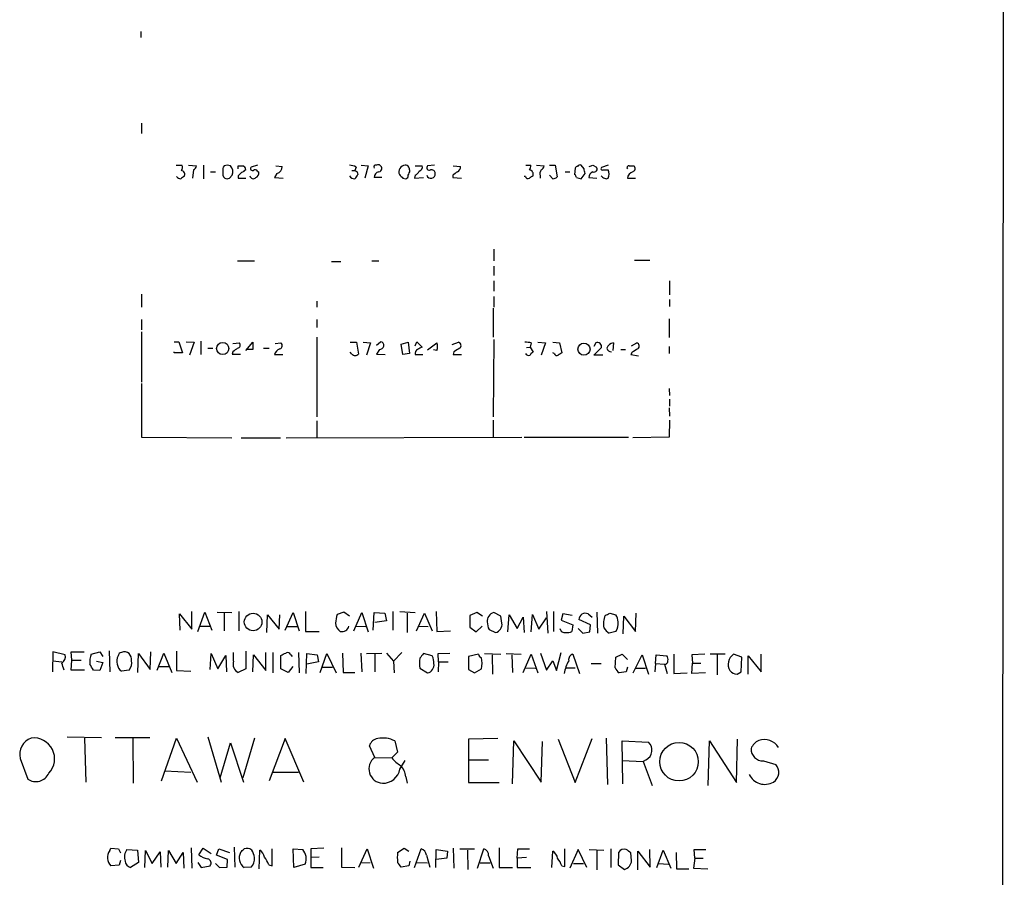
# Model space of a CAD drawing. Extents: x 14 to 1063, y 34291 to 35171.
# Drawn here: x 921 to 1063, y 34587 to 34711 of the extents above; entities that cross this region are included whole.
import ezdxf

# ---------------------------------------------------------------- set-up
doc = ezdxf.new("R2010")
doc.units = 0
doc.header["$MEASUREMENT"] = 0
doc.layers.add('MAIN', color=5, linetype='CONTINUOUS')

msp = doc.modelspace()

# ---------------------------------------------------------------- linework, layer by layer
at = {"layer": 'MAIN'}
for p, q in [((1062.99, 34872.623), (1062.482, 34348.5363)), ((938.276, 34709.047), (938.276, 34708.2003)), ((938.3607, 34695.839), (938.3607, 34694.315)), ((943.356, 34689.743), (944.2027, 34689.743)), ((945.134, 34689.743), (946.3193, 34689.6583)), ((945.896, 34689.0657), (945.7267, 34687.8803)), ((947.3353, 34689.743), (947.3353, 34687.7957)), ((952.3307, 34689.235), (952.3307, 34689.6583)), ((955.1247, 34689.743), (954.1933, 34689.489)), ((957.7493, 34689.6583), (958.6807, 34689.5737)), ((968.756, 34688.981), (969.1793, 34688.981)), ((969.3487, 34689.489), (969.1793, 34688.981)), ((970.1107, 34689.743), (971.1267, 34689.6583)), ((971.1267, 34689.6583), (970.6187, 34687.8803)), ((977.9, 34689.6583), (978.916, 34689.6583)), ((980.694, 34689.743), (979.678, 34689.6583)), ((983.4033, 34689.6583), (984.4193, 34689.5737)), ((993.902, 34689.743), (994.5793, 34689.743)), ((995.426, 34689.743), (996.5267, 34689.6583)), ((997.2887, 34689.743), (998.1353, 34689.743)), ((998.1353, 34689.743), (998.3893, 34688.0497)), ((1001.014, 34689.3197), (1000.9293, 34688.3883)), ((1002.284, 34689.235), (1001.8607, 34689.743)), ((1003.554, 34689.743), (1004.062, 34689.489)), ((1005.7553, 34689.743), (1004.824, 34689.4043)), ((1004.9933, 34689.0657), (1005.7553, 34689.0657)), ((1008.8033, 34689.6583), (1009.4807, 34689.6583)), ((948.3513, 34688.8117), (949.0287, 34688.8117)), ((951.0607, 34687.8803), (951.484, 34688.3037)), ((952.3307, 34688.219), (952.3307, 34687.8803)), ((952.3307, 34687.8803), (953.4313, 34687.8803)), ((955.1247, 34688.8963), (955.294, 34688.727)), ((957.9187, 34688.5577), (957.58, 34687.965)), ((957.58, 34687.965), (958.85, 34687.8803)), ((969.518, 34688.8117), (969.6027, 34688.3883)), ((973.074, 34687.965), (971.9733, 34687.965)), ((976.122, 34687.8803), (976.5453, 34687.7957)), ((977.9, 34688.3037), (977.8153, 34687.8803)), ((977.8153, 34687.8803), (979.0853, 34687.965)), ((983.3187, 34688.3037), (983.3187, 34687.965)), ((983.3187, 34687.965), (984.5887, 34687.8803)), ((993.8173, 34688.1343), (993.648, 34688.1343)), ((995.934, 34688.219), (995.934, 34687.8803)), ((997.7967, 34687.7957), (997.2887, 34688.3037)), ((999.5747, 34688.8117), (1000.252, 34688.8117)), ((1001.1833, 34687.965), (1001.8607, 34687.7957)), ((1001.8607, 34687.7957), (1002.4533, 34688.5577)), ((1002.9613, 34687.965), (1004.1467, 34687.8803)), ((1008.5493, 34687.8803), (1009.7347, 34687.8803)), ((989.2453, 34677.6357), (989.2453, 34675.9423)), ((952.246, 34675.9423), (954.7013, 34675.9423)), ((965.7927, 34675.8577), (967.1473, 34675.8577)), ((971.6347, 34675.9423), (972.6507, 34675.9423)), ((989.2453, 34675.1803), (989.2453, 34673.8257)), ((1009.5653, 34676.027), (1011.7667, 34676.027)), ((989.2453, 34673.0637), (989.2453, 34671.5397)), ((1014.6453, 34673.0637), (1014.6453, 34671.0317)), ((938.3607, 34671.1163), (938.3607, 34669.2537)), ((989.2453, 34670.7777), (989.2453, 34669.2537)), ((963.676, 34670.1003), (963.676, 34669.2537)), ((989.1607, 34669.0843), (989.1607, 34664.9357)), ((1014.6453, 34670.3543), (1014.6453, 34669.3383)), ((938.3607, 34667.4757), (938.3607, 34665.9517)), ((963.676, 34667.4757), (963.676, 34666.2903)), ((1014.5607, 34667.5603), (1014.5607, 34664.851)), ((938.3607, 34665.6977), (938.3607, 34658.4163)), ((963.676, 34664.9357), (963.676, 34653.421)), ((943.102, 34664.2583), (943.7793, 34664.2583)), ((943.7793, 34664.2583), (944.2873, 34662.6497)), ((944.7953, 34664.2583), (945.9807, 34664.1737)), ((945.9807, 34664.1737), (945.3033, 34662.311)), ((946.912, 34664.343), (946.912, 34662.3957)), ((951.5687, 34664.0043), (952.5, 34664.089)), ((953.4313, 34662.9883), (954.4473, 34664.1737)), ((954.4473, 34664.1737), (954.4473, 34663.1577)), ((957.6647, 34664.0043), (958.5113, 34664.089)), ((968.502, 34664.1737), (969.4333, 34664.1737)), ((969.4333, 34664.1737), (969.6873, 34662.4803)), ((970.3647, 34664.1737), (971.4653, 34664.089)), ((971.4653, 34664.089), (970.8727, 34662.311)), ((972.312, 34663.7503), (972.9047, 34664.2583)), ((975.868, 34663.9197), (976.884, 34664.1737)), ((976.122, 34662.3957), (975.868, 34663.9197)), ((976.884, 34664.1737), (977.0533, 34662.565)), ((977.9, 34663.6657), (978.154, 34664.2583)), ((978.154, 34664.2583), (978.916, 34663.4963)), ((979.678, 34663.073), (981.0327, 34664.089)), ((983.234, 34663.835), (984.1653, 34664.1737)), ((989.2453, 34664.597), (989.1607, 34653.421)), ((993.9867, 34663.4117), (994.4947, 34663.4963)), ((994.664, 34664.089), (994.4947, 34663.4963)), ((994.4947, 34663.4963), (994.918, 34662.7343)), ((995.5953, 34664.1737), (996.696, 34664.089)), ((996.696, 34664.089), (996.1033, 34662.311)), ((997.7967, 34664.1737), (998.728, 34664.089)), ((998.728, 34664.089), (999.0667, 34662.6497)), ((1003.9773, 34664.089), (1003.7233, 34663.581)), ((1003.7233, 34662.311), (1004.824, 34663.4117)), ((1006.5173, 34664.089), (1006.4327, 34662.9883)), ((1009.142, 34663.6657), (1009.904, 34664.089)), ((1014.5607, 34663.581), (1014.5607, 34662.565)), ((943.102, 34662.6497), (943.102, 34662.819)), ((944.2873, 34662.6497), (943.102, 34662.6497)), ((947.928, 34663.327), (948.69, 34663.327)), ((951.5687, 34662.819), (951.484, 34662.4803)), ((951.484, 34662.4803), (952.6693, 34662.4803)), ((954.4473, 34663.1577), (953.6007, 34663.1577)), ((955.9713, 34663.327), (956.818, 34663.327)), ((957.58, 34662.3957), (958.7653, 34662.3957)), ((968.756, 34662.4803), (968.502, 34662.7343)), ((972.7353, 34663.1577), (972.312, 34662.4803)), ((972.312, 34662.4803), (973.582, 34662.3957)), ((977.0533, 34662.565), (976.122, 34662.3957)), ((977.9, 34662.3957), (979.0007, 34662.3957)), ((981.0327, 34662.9883), (980.5247, 34663.073)), ((983.488, 34662.819), (983.4033, 34662.3957)), ((983.4033, 34662.3957), (984.5887, 34662.3957)), ((997.966, 34662.565), (997.7967, 34662.6497)), ((1004.9933, 34662.311), (1003.7233, 34662.311)), ((1007.618, 34663.1577), (1008.2953, 34663.1577)), ((1009.2267, 34662.7343), (1009.0573, 34662.3957)), ((1009.0573, 34662.3957), (1010.158, 34662.2263)), ((938.3607, 34658.247), (938.3607, 34650.4577)), ((1014.5607, 34657.485), (1014.6453, 34656.469)), ((1014.6453, 34655.961), (1014.6453, 34654.945)), ((1014.5607, 34654.691), (1014.6453, 34653.5057)), ((963.676, 34652.8283), (963.676, 34650.4577)), ((989.1607, 34652.913), (989.1607, 34650.4577)), ((1014.6453, 34652.913), (1014.5607, 34650.4577)), ((938.3607, 34650.4577), (951.3993, 34650.373)), ((952.754, 34650.373), (958.4267, 34650.373)), ((959.2733, 34650.373), (993.3093, 34650.4577)), ((993.648, 34650.4577), (1008.7187, 34650.4577)), ((1014.5607, 34650.4577), (1009.3113, 34650.373)), ((943.9487, 34622.6023), (943.864, 34624.973)), ((943.864, 34624.973), (945.642, 34622.7717)), ((945.642, 34622.7717), (945.642, 34625.3117)), ((946.4887, 34622.433), (947.5047, 34625.227)), ((947.5047, 34625.227), (948.5207, 34622.6023)), ((949.2827, 34625.227), (951.3993, 34625.1423)), ((950.2987, 34625.0577), (950.2987, 34622.5177)), ((952.4153, 34625.3117), (952.4153, 34622.5177)), ((959.104, 34622.6023), (960.2893, 34625.1423)), ((960.2893, 34625.1423), (961.136, 34622.5177)), ((962.0673, 34625.3117), (962.0673, 34622.433)), ((967.5707, 34625.227), (966.6393, 34624.8883)), ((968.4173, 34624.6343), (967.5707, 34625.227)), ((969.01, 34622.5177), (970.1953, 34625.1423)), ((970.1953, 34625.1423), (971.1267, 34622.3483)), ((971.804, 34622.6023), (971.9733, 34625.1423)), ((971.9733, 34625.1423), (973.4973, 34625.0577)), ((973.4973, 34625.0577), (973.7513, 34623.957)), ((974.6827, 34625.3117), (974.6827, 34622.6023)), ((975.6987, 34625.3117), (977.9, 34625.1423)), ((976.7147, 34625.0577), (976.7147, 34622.2637)), ((978.0693, 34622.5177), (979.2547, 34625.0577)), ((979.2547, 34625.0577), (980.3553, 34622.5177)), ((980.948, 34625.3117), (981.0327, 34622.433)), ((986.79, 34625.1423), (985.774, 34624.719)), ((987.6367, 34624.6343), (986.79, 34625.1423)), ((990.2613, 34624.6343), (989.2453, 34625.1423)), ((996.8653, 34625.3117), (997.0347, 34622.179)), ((997.8813, 34625.3117), (997.8813, 34622.433)), ((999.236, 34624.973), (998.982, 34624.0417)), ((1000.5907, 34624.719), (999.236, 34624.973)), ((1002.8767, 34624.973), (1003.4693, 34624.465)), ((1004.1467, 34625.227), (1004.2313, 34622.179)), ((1006.0093, 34625.0577), (1006.856, 34624.8037)), ((1009.7347, 34622.433), (1009.8193, 34625.0577)), ((956.4793, 34622.2637), (956.564, 34624.8037)), ((956.564, 34624.8037), (958.2573, 34622.7717)), ((958.2573, 34622.7717), (958.342, 34624.8037)), ((973.7513, 34623.957), (972.058, 34623.703)), ((985.774, 34624.719), (985.774, 34623.0257)), ((990.4307, 34623.6183), (990.2613, 34624.6343)), ((991.2773, 34622.3483), (991.4467, 34624.8037)), ((991.4467, 34624.8037), (992.632, 34622.8563)), ((992.632, 34622.8563), (993.4787, 34624.465)), ((993.4787, 34624.465), (993.648, 34622.2637)), ((994.664, 34622.3483), (994.8333, 34624.8883)), ((994.8333, 34624.8883), (995.7647, 34622.7717)), ((995.7647, 34622.7717), (996.8653, 34624.3803)), ((998.982, 34624.0417), (1000.6753, 34623.3643)), ((1003.2153, 34623.3643), (1001.522, 34624.1263)), ((1007.9567, 34622.0943), (1008.0413, 34624.6343)), ((1008.0413, 34624.6343), (1009.7347, 34622.433)), ((946.8273, 34623.195), (948.2667, 34623.195)), ((959.358, 34623.1103), (960.882, 34623.1103)), ((962.0673, 34622.433), (964.0147, 34622.433)), ((969.3487, 34623.195), (970.788, 34623.1103)), ((978.408, 34623.195), (979.7627, 34623.1103)), ((981.0327, 34622.433), (982.98, 34622.5177)), ((985.774, 34623.0257), (986.7053, 34622.3483)), ((986.7053, 34622.3483), (987.552, 34623.195)), ((988.568, 34622.687), (989.4993, 34622.2637)), ((1000.6753, 34623.3643), (1000.506, 34622.433)), ((1001.4373, 34622.8563), (1002.1147, 34622.179)), ((1002.1147, 34622.179), (1003.1307, 34622.3483)), ((1003.1307, 34622.3483), (1003.2153, 34623.3643)), ((1006.856, 34622.433), (1005.9247, 34622.179)), ((925.576, 34619.4697), (925.4913, 34616.591)), ((927.354, 34619.0463), (925.576, 34619.4697)), ((928.2853, 34618.2843), (928.2007, 34619.4697)), ((928.2007, 34619.4697), (930.0633, 34619.4697)), ((931.0793, 34619.131), (932.3493, 34619.4697)), ((932.3493, 34619.4697), (932.7727, 34618.7923)), ((933.704, 34619.639), (933.7887, 34616.591)), ((939.6307, 34616.9297), (939.7153, 34619.4697)), ((940.6467, 34616.845), (941.578, 34619.3003)), ((941.578, 34619.3003), (942.7633, 34616.5063)), ((943.4407, 34619.5543), (943.4407, 34616.7603)), ((951.6533, 34618.115), (951.6533, 34619.385)), ((953.4313, 34619.5543), (953.4313, 34617.0143)), ((956.31, 34616.7603), (956.31, 34619.385)), ((957.326, 34619.385), (957.326, 34616.4217)), ((961.0513, 34619.385), (961.136, 34616.4217)), ((967.4013, 34619.3003), (967.486, 34616.5063)), ((970.026, 34619.3003), (970.1953, 34616.591)), ((970.8727, 34619.2157), (973.074, 34619.3003)), ((973.7513, 34619.3003), (974.7673, 34618.115)), ((975.9527, 34619.385), (974.7673, 34618.115)), ((981.202, 34619.2157), (982.8953, 34619.3003)), ((996.0187, 34619.3003), (996.8653, 34616.845)), ((998.3047, 34616.7603), (998.982, 34619.385)), ((925.576, 34618.1997), (926.846, 34618.0303)), ((928.2007, 34616.845), (928.2853, 34618.2843)), ((928.2853, 34618.2843), (929.64, 34618.2843)), ((931.8413, 34618.115), (932.7727, 34617.9457)), ((932.7727, 34617.9457), (932.3493, 34616.7603)), ((937.8527, 34616.5063), (937.9373, 34619.2157)), ((937.9373, 34619.2157), (939.6307, 34616.9297)), ((948.2667, 34616.9297), (948.436, 34619.2157)), ((948.436, 34619.2157), (949.3673, 34617.0143)), ((949.3673, 34617.0143), (950.5527, 34618.9617)), ((950.5527, 34618.9617), (950.6373, 34616.591)), ((954.4473, 34616.591), (954.532, 34619.0463)), ((954.532, 34619.0463), (956.31, 34616.7603)), ((958.5113, 34617.0143), (958.5113, 34618.9617)), ((959.9507, 34619.0463), (960.12, 34618.7923)), ((962.152, 34616.337), (962.2367, 34619.2157)), ((962.2367, 34619.2157), (963.7607, 34619.0463)), ((963.93, 34618.0303), (962.2367, 34617.6917)), ((963.7607, 34619.0463), (963.93, 34618.0303)), ((964.184, 34616.5063), (965.1153, 34619.2157)), ((965.1153, 34619.2157), (966.47, 34616.4217)), ((972.058, 34619.131), (972.058, 34616.591)), ((974.7673, 34618.115), (974.852, 34616.4217)), ((980.3553, 34618.877), (979.0853, 34619.2157)), ((981.2867, 34618.0303), (981.202, 34619.2157)), ((981.2867, 34618.0303), (981.202, 34616.591)), ((981.2867, 34618.0303), (982.6413, 34618.0303)), ((987.044, 34619.131), (985.6047, 34618.7923)), ((985.6047, 34618.7923), (985.6047, 34616.9297)), ((987.8907, 34619.2157), (990.2613, 34619.131)), ((988.9913, 34619.0463), (989.076, 34616.2523)), ((991.0233, 34619.2157), (993.2247, 34619.131)), ((991.87, 34619.0463), (991.9547, 34616.5063)), ((993.4787, 34616.5063), (994.664, 34619.131)), ((994.664, 34619.131), (995.5953, 34616.4217)), ((996.8653, 34616.845), (997.7967, 34618.1997)), ((997.7967, 34618.1997), (998.3047, 34616.7603)), ((1000.6753, 34619.131), (1001.6067, 34616.337)), ((1006.7713, 34617.1837), (1006.856, 34618.7077)), ((1006.856, 34618.7077), (1007.7873, 34619.131)), ((1007.7873, 34619.131), (1008.5493, 34618.369)), ((1009.396, 34616.4217), (1010.666, 34619.0463)), ((1010.666, 34619.0463), (1011.5973, 34616.2523)), ((1012.6133, 34617.7763), (1012.698, 34619.0463)), ((1012.698, 34619.0463), (1014.222, 34618.877)), ((1015.238, 34619.131), (1015.238, 34616.337)), ((1019.7253, 34619.131), (1017.8627, 34619.0463)), ((1017.8627, 34619.0463), (1017.9473, 34617.861)), ((1017.8627, 34616.337), (1017.9473, 34617.861)), ((1017.9473, 34617.861), (1019.1327, 34617.861)), ((1022.6887, 34619.131), (1020.4873, 34619.131)), ((1021.5033, 34619.0463), (1021.5033, 34616.1677)), ((1025.0593, 34618.7077), (1023.874, 34619.131)), ((1024.9747, 34616.591), (1025.0593, 34618.7077)), ((1025.9907, 34616.2523), (1025.9907, 34618.877)), ((1025.9907, 34618.877), (1027.8533, 34616.591)), ((1027.8533, 34616.591), (1027.8533, 34619.131)), ((930.148, 34616.845), (928.2007, 34616.845)), ((932.3493, 34616.7603), (931.418, 34616.845)), ((936.5827, 34616.845), (935.482, 34616.6757)), ((940.9007, 34617.353), (942.34, 34617.353)), ((943.4407, 34616.7603), (945.4727, 34616.6757)), ((953.4313, 34617.0143), (952.3307, 34616.5063)), ((959.5273, 34616.5063), (958.5113, 34617.0143)), ((960.2047, 34617.353), (959.5273, 34616.5063)), ((964.5227, 34617.2683), (965.962, 34617.2683)), ((967.486, 34616.5063), (969.1793, 34616.5063)), ((978.5773, 34617.099), (979.678, 34616.4217)), ((985.6047, 34616.9297), (986.4513, 34616.4217)), ((986.4513, 34616.4217), (987.4673, 34617.0143)), ((993.7327, 34617.1837), (995.2567, 34617.099)), ((999.6593, 34617.1837), (1001.014, 34617.1837)), ((1003.3, 34617.7763), (1004.7393, 34617.7763)), ((1008.38, 34616.591), (1007.364, 34616.4217)), ((1008.5493, 34617.2683), (1008.38, 34616.591)), ((1009.65, 34617.099), (1011.174, 34617.099)), ((1012.6133, 34617.7763), (1012.5287, 34616.591)), ((1012.6133, 34617.7763), (1013.8833, 34617.6917)), ((1013.8833, 34617.6917), (1014.3067, 34616.337)), ((1024.382, 34616.2523), (1024.9747, 34616.591)), ((1015.238, 34616.337), (1017.1853, 34616.4217)), ((1019.81, 34616.4217), (1017.8627, 34616.337)), ((927.608, 34607.193), (932.6033, 34607.1083)), ((930.148, 34607.0237), (930.3173, 34600.6737)), ((934.5507, 34607.1083), (939.546, 34607.1083)), ((937.0907, 34606.939), (937.1753, 34600.5043)), ((941.2393, 34600.843), (943.4407, 34607.0237)), ((943.4407, 34607.0237), (946.404, 34600.6737)), ((947.928, 34607.193), (949.8753, 34600.6737)), ((954.7013, 34607.0237), (953.008, 34601.2663)), ((959.104, 34606.939), (956.818, 34600.843)), ((961.8133, 34600.6737), (959.104, 34606.939)), ((974.9367, 34606.6003), (975.36, 34604.9917)), ((989.838, 34606.939), (985.6047, 34606.8543)), ((985.6047, 34606.8543), (985.6047, 34600.589)), ((991.9547, 34600.4197), (992.124, 34606.6003)), ((992.124, 34606.6003), (996.1033, 34600.6737)), ((996.1033, 34600.6737), (996.2727, 34606.5157)), ((998.5587, 34606.8543), (1001.014, 34600.589)), ((1001.014, 34600.589), (1003.4693, 34606.939)), ((1005.5013, 34607.0237), (1005.6707, 34600.335)), ((1007.872, 34600.4197), (1007.7873, 34606.6003)), ((1007.7873, 34606.6003), (1011.5973, 34606.431)), ((1020.2333, 34600.1657), (1020.4027, 34606.6003)), ((1020.4027, 34606.6003), (1024.2973, 34600.589)), ((1024.2973, 34600.589), (1024.4667, 34606.8543)), ((949.706, 34601.2663), (951.23, 34606.3463)), ((951.23, 34606.3463), (953.0927, 34600.6737)), ((972.058, 34604.2297), (971.296, 34605.923)), ((920.8347, 34604.0603), (921.9353, 34601.097)), ((972.058, 34604.2297), (974.5133, 34604.145)), ((975.36, 34604.9917), (974.5133, 34604.145)), ((975.6987, 34602.5363), (976.4607, 34603.8063)), ((985.6047, 34603.891), (988.4833, 34603.891)), ((1007.7873, 34603.8063), (1010.8353, 34603.637)), ((1011.2587, 34603.891), (1010.8353, 34603.637)), ((1010.8353, 34603.637), (1012.1053, 34600.1657)), ((1028.192, 34603.7217), (1029.97, 34603.2137)), ((941.7473, 34602.2823), (945.4727, 34602.113)), ((957.326, 34602.113), (961.0513, 34602.113)), ((976.5453, 34601.4357), (976.7147, 34600.5043)), ((985.6047, 34600.589), (990.0073, 34600.589)), ((933.7887, 34590.7677), (933.958, 34591.1063)), ((933.958, 34591.1063), (935.0587, 34591.0217)), ((935.0587, 34591.0217), (935.3127, 34590.429)), ((936.244, 34590.937), (937.768, 34590.8523)), ((937.768, 34590.8523), (937.9373, 34589.0743)), ((945.5573, 34591.191), (945.642, 34588.2277)), ((946.658, 34590.175), (947.2507, 34591.1063)), ((947.2507, 34591.1063), (948.436, 34590.3443)), ((949.198, 34590.0903), (949.5367, 34591.0217)), ((949.5367, 34591.0217), (951.0607, 34590.5137)), ((951.738, 34591.2757), (951.8227, 34588.397)), ((955.3787, 34588.143), (955.4633, 34590.8523)), ((957.2413, 34588.5663), (957.2413, 34591.0217)), ((960.374, 34588.3123), (960.2893, 34591.0217)), ((960.2893, 34591.0217), (961.644, 34590.937)), ((964.692, 34591.1063), (962.8293, 34591.0217)), ((962.8293, 34591.0217), (962.8293, 34589.7517)), ((967.232, 34591.191), (967.232, 34588.397)), ((969.772, 34588.397), (970.9573, 34591.0217)), ((970.9573, 34591.0217), (971.8887, 34588.2277)), ((975.36, 34590.5137), (976.2913, 34591.1063)), ((976.2913, 34591.1063), (976.9687, 34590.683)), ((977.8153, 34588.3123), (978.7467, 34591.0217)), ((980.8633, 34588.3123), (980.948, 34590.937)), ((980.948, 34590.937), (982.5567, 34590.683)), ((983.4033, 34591.1063), (983.488, 34588.2277)), ((984.3347, 34591.0217), (986.4513, 34591.0217)), ((985.4353, 34590.8523), (985.52, 34588.0583)), ((986.8747, 34588.2277), (987.806, 34591.0217)), ((990.0073, 34591.191), (990.0073, 34588.3123)), ((992.632, 34589.667), (992.7167, 34591.0217)), ((992.7167, 34591.0217), (994.41, 34591.0217)), ((999.49, 34588.4817), (999.49, 34591.0217)), ((1001.4373, 34590.937), (1000.252, 34588.2277)), ((1002.7073, 34588.3123), (1001.4373, 34590.937)), ((1003.046, 34590.937), (1005.1627, 34590.8523)), ((1006.1787, 34591.0217), (1006.1787, 34588.3123)), ((1011.8513, 34588.397), (1011.7667, 34590.937)), ((1012.7827, 34588.3123), (1013.714, 34590.8523)), ((1013.714, 34590.8523), (1014.8147, 34588.2277)), ((1018.286, 34589.667), (1018.2013, 34590.937)), ((1018.2013, 34590.937), (1019.8947, 34590.937)), ((938.8687, 34588.3123), (938.9533, 34590.7677)), ((938.9533, 34590.7677), (939.8847, 34588.905)), ((939.8847, 34588.905), (941.07, 34590.5983)), ((941.07, 34590.5983), (941.1547, 34588.397)), ((942.1707, 34588.397), (942.2553, 34590.7677)), ((942.2553, 34590.7677), (943.356, 34588.905)), ((943.356, 34588.905), (944.372, 34590.5137)), ((944.372, 34590.5137), (944.4567, 34588.2277)), ((950.8067, 34589.4977), (949.198, 34590.0903)), ((950.722, 34588.397), (950.8067, 34589.4977)), ((964.0147, 34589.8363), (962.8293, 34589.7517)), ((962.8293, 34589.7517), (962.8293, 34588.3123)), ((979.5087, 34590.0903), (980.0167, 34588.397)), ((982.472, 34589.667), (980.948, 34589.4977)), ((982.5567, 34590.683), (982.472, 34589.667)), ((988.4833, 34590.0057), (989.1607, 34588.2277)), ((993.9867, 34589.7517), (992.632, 34589.667)), ((992.632, 34589.667), (992.632, 34588.3123)), ((997.6273, 34588.3123), (997.7967, 34590.683)), ((1004.1467, 34590.7677), (1004.1467, 34587.9737)), ((1007.2793, 34590.5137), (1007.1947, 34588.7357)), ((1009.142, 34589.3283), (1009.0573, 34590.429)), ((1010.0733, 34587.9737), (1010.0733, 34590.683)), ((1010.0733, 34590.683), (1011.8513, 34588.397)), ((1015.5767, 34590.5137), (1015.6613, 34588.143)), ((1018.286, 34589.667), (1018.1167, 34588.2277)), ((1018.286, 34589.667), (1019.4713, 34589.667)), ((935.1433, 34588.651), (933.958, 34588.5663)), ((935.3127, 34589.3283), (935.1433, 34588.651)), ((937.9373, 34589.0743), (936.752, 34588.3123)), ((946.4887, 34589.0743), (946.9967, 34588.3123)), ((946.9967, 34588.3123), (948.2667, 34588.5663)), ((949.0287, 34588.905), (949.6213, 34588.3123)), ((949.6213, 34588.3123), (950.722, 34588.397)), ((954.1933, 34588.397), (953.1773, 34588.3123)), ((956.7333, 34588.7357), (957.2413, 34588.5663)), ((961.9827, 34588.8203), (960.374, 34588.3123)), ((962.8293, 34588.3123), (964.6073, 34588.3123)), ((967.232, 34588.397), (969.1793, 34588.3123)), ((970.026, 34588.9897), (971.3807, 34589.0743)), ((976.9687, 34588.5663), (975.868, 34588.397)), ((977.138, 34589.2437), (976.9687, 34588.5663)), ((978.154, 34589.0743), (979.678, 34588.9897)), ((987.298, 34588.9897), (988.7373, 34588.9897)), ((990.0073, 34588.3123), (991.9547, 34588.3123)), ((992.632, 34588.3123), (994.5793, 34588.3123)), ((999.0667, 34588.5663), (999.49, 34588.4817)), ((1000.76, 34588.905), (1002.1993, 34588.905)), ((1007.1947, 34588.7357), (1008.126, 34588.0583)), ((1013.0367, 34588.905), (1014.476, 34588.8203)), ((1015.6613, 34588.143), (1017.4393, 34588.143)), ((1018.1167, 34588.2277), (1020.1487, 34588.143))]:
    msp.add_line(p, q, dxfattribs=at)
for centre, radius in [((950.0912, 34663.2721), 0.8806), ((1002.2757, 34663.1953), 0.876), ((954.483, 34623.7842), 1.2674), ((1016.0109, 34603.6093), 2.7817)]:
    msp.add_circle(centre, radius, dxfattribs=at)
for centre, radius, start, end in [((943.6706, 34689.4164), 0.6243, 315.77878, 31.541369), ((944.0474, 34688.4165), 0.5689, 330.257617, 82.871236), ((945.2192, 34689.9966), 1.1509, 306.018589, 342.906421), ((951.0608, 34689.0656), 0.9654, 142.127098, 195.246791), ((950.7643, 34688.4315), 1.3122, 69.212964, 110.782954), ((950.2413, 34688.7718), 1.3279, 339.359621, 41.880417), ((952.6694, 34859.0082), 169.3502, 269.885409, 270.114558), ((952.4994, 34689.8284), 1.1525, 287.122101, 323.958372), ((952.7751, 34689.0339), 0.6664, 10.058778, 69.544581), ((954.4261, 34689.2773), 0.3147, 137.717737, 289.667298), ((954.7899, 34688.6694), 0.4045, 34.126202, 129.613322), ((957.7675, 34689.4648), 0.9197, 279.463347, 6.800464), ((968.3019, 34687.4851), 2.2608, 62.418273, 87.074191), ((1011.6586, 34773.5413), 94.6305, 243.3271, 243.556364), ((972.1956, 34689.489), 0.2794, 65.379542, 217.292298), ((972.5575, 34689.2858), 0.519, 354.38278, 118.234203), ((972.6506, 34689.2351), 0.4234, 270.013532, 359.986468), ((976.53, 34688.7578), 0.9876, 94.023618, 201.968374), ((976.5031, 34689.1927), 0.5519, 32.471989, 94.405871), ((975.5605, 34689.1863), 1.5908, 326.301941, 352.585052), ((850.0609, 34646.9125), 133.8594, 18.316973, 18.54617), ((978.3052, 34689.499), 0.6312, 287.280921, 14.617437), ((979.9489, 34689.4043), 0.3714, 136.844093, 294.231967), ((980.2706, 34688.5858), 0.5089, 356.834535, 109.431916), ((983.8085, 34689.4144), 0.6312, 287.280921, 14.617437), ((993.8175, 34689.5736), 0.7804, 319.396316, 12.536771), ((994.3011, 34688.4246), 0.6503, 341.567838, 80.359512), ((996.8653, 34688.4731), 0.9653, 142.12814, 195.261365), ((995.4258, 34689.9973), 1.1519, 306.026276, 342.884837), ((1001.3104, 34689.2773), 0.2994, 81.878017, 171.859073), ((1001.6914, 34689.4042), 0.3787, 63.44848, 153.414653), ((833.0142, 34646.564), 174.5654, 13.919678, 14.148821), ((960.9725, 34816.6658), 133.8752, 288.316987, 288.546157), ((1003.7516, 34689.1927), 0.4291, 242.587157, 43.668658), ((1004.9086, 34689.235), 0.1893, 116.551512, 296.578587), ((1004.8239, 34688.473), 1.104, 327.529206, 32.470794), ((1008.7469, 34689.4043), 0.2602, 77.480746, 220.589353), ((1009.1843, 34689.2774), 0.4826, 285.254078, 52.111481), ((944.0191, 34688.4587), 0.6632, 209.286216, 271.226962), ((1028.9372, 34560.9651), 152.6259, 123.57026, 123.799443), ((951.033, 34688.5578), 0.9387, 164.30697, 226.199962), ((950.722, 34688.516), 0.7203, 241.951376, 298.048624), ((1079.5846, 34561.4731), 179.6053, 134.885409, 135.114591), ((954.5018, 34688.2735), 0.4809, 186.507288, 320.095272), ((954.6832, 34688.5677), 0.6312, 287.280921, 14.617437), ((969.1158, 34688.5788), 0.7857, 207.253168, 274.635856), ((968.5018, 34688.7273), 1.1519, 306.026276, 342.884837), ((972.7636, 34688.0271), 0.7927, 98.188368, 184.492942), ((1102.8929, 34815.1592), 179.6407, 224.885431, 225.114569), ((976.4354, 34688.2359), 0.4537, 284.017867, 8.594459), ((977.1803, 34689.6162), 1.4969, 298.737847, 331.253601), ((980.1803, 34688.4572), 0.6068, 194.654643, 9.53373), ((1110.6452, 34519.2488), 211.6403, 126.756633, 126.985837), ((994.1983, 34688.2049), 0.3875, 190.497939, 303.11188), ((1079.3466, 34561.0382), 152.6537, 123.578078, 123.807241), ((997.7379, 34688.7512), 0.9573, 273.521453, 312.879217), ((1000.6331, 34687.9227), 0.5518, 4.396316, 57.536771), ((1003.9933, 34687.8734), 1.036, 115.08839, 174.927737), ((1005.6158, 34688.9833), 1.1629, 221.088131, 251.526101), ((1005.5013, 34688.2193), 0.4236, 233.157154, 306.842846), ((1009.6623, 34687.7471), 1.121, 108.247455, 173.175497), ((952.1754, 34663.7739), 0.4524, 278.977235, 44.149179), ((958.215, 34663.708), 0.4827, 285.254078, 52.12814), ((972.8124, 34663.7092), 0.5568, 262.041598, 80.458169), ((1063.2173, 34494.0221), 189.2834, 116.447062, 116.676272), ((979.5509, 34663.5387), 1.5807, 339.622982, 20.37362), ((984.0382, 34663.708), 0.4827, 307.890597, 74.734471), ((993.9443, 34661.3379), 2.8437, 75.33971, 94.267354), ((1004.2071, 34663.5084), 0.6244, 351.091294, 111.593533), ((1006.6504, 34662.9763), 1.1207, 96.82125, 161.76391), ((1009.777, 34663.6233), 0.4827, 307.87186, 74.745922), ((1078.8952, 34493.7641), 211.6403, 126.756633, 126.985837), ((958.7155, 34662.1399), 1.164, 108.716701, 167.304609), ((969.2217, 34662.9036), 0.6293, 222.269402, 317.724474), ((978.6027, 34662.5397), 0.7172, 120.497947, 191.58094), ((1110.9002, 34451.4166), 246.8296, 120.848162, 121.077365), ((994.283, 34662.7767), 0.5116, 204.445809, 294.445809), ((995.2141, 34662.0149), 0.778, 112.371722, 157.628278), ((998.347, 34662.6356), 0.3875, 190.497939, 303.11188), ((1083.4799, 34535.492), 152.6259, 123.578058, 123.807262), ((1006.1787, 34663.4117), 0.5987, 188.132809, 278.123335), ((1136.6499, 34451.3385), 246.8296, 120.851159, 121.080342), ((989.5216, 34623.9549), 1.2191, 103.099239, 187.882853), ((1002.5072, 34624.057), 0.9876, 68.031626, 175.976382), ((921.0107, 34794.1833), 189.2835, 296.453817, 296.68304), ((970.6105, 34623.4337), 4.2292, 159.882861, 177.498325), ((968.0156, 34623.7638), 1.6368, 185.099986, 234.395993), ((990.5416, 34623.7221), 2.2286, 178.313199, 207.675799), ((989.2232, 34623.4511), 1.2191, 283.090083, 7.883497), ((1007.6735, 34623.599), 2.5956, 154.437004, 194.685138), ((1005.8184, 34623.8934), 1.3803, 355.608298, 41.260899), ((1005.6701, 34623.4492), 1.5617, 319.406664, 12.518064), ((967.3277, 34623.4306), 1.0322, 255.123647, 346.806518), ((999.5137, 34622.9568), 0.7082, 188.158707, 281.863659), ((999.8711, 34623.4063), 1.1621, 259.498468, 303.117088), ((1007.2364, 34624.2527), 2.4537, 212.315026, 237.684974), ((935.5665, 34618.7925), 0.5985, 98.116564, 171.883436), ((935.8961, 34618.4146), 1.0551, 49.401061, 113.109457), ((874.2, 34788.481), 189.3283, 296.443693, 296.672876), ((959.4427, 34618.7922), 0.5681, 26.574073, 116.56054), ((926.2107, 34618.8348), 1.1627, 303.120136, 10.480709), ((673.0229, 34532.6805), 267.7347, 18.322049, 18.551239), ((934.2353, 34618.0302), 3.3425, 160.771435, 185.812421), ((936.5488, 34618.0811), 1.7644, 153.18808, 232.798879), ((935.5457, 34618.3057), 1.3797, 355.59365, 41.267966), ((935.3973, 34617.861), 1.5612, 319.400298, 12.530002), ((952.9496, 34617.7139), 1.357, 162.806933, 242.864673), ((983.2752, 34617.8186), 4.7527, 171.290225, 188.708583), ((1148.2052, 34491.8591), 211.7103, 143.018239, 143.247389), ((978.3817, 34617.8419), 2.2286, 358.313199, 27.675799), ((987.6226, 34619.1827), 0.5808, 185.106025, 254.492258), ((984.2085, 34617.8187), 3.3566, 346.134324, 13.864019), ((1005.5199, 34615.1678), 6.2254, 150.85502, 169.174888), ((1000.8446, 34618.3691), 0.7805, 102.528011, 192.535178), ((1013.9539, 34618.1291), 0.4431, 260.831064, 9.168936), ((1013.7988, 34618.4114), 0.6292, 340.338213, 47.731211), ((1024.8053, 34617.6917), 1.7143, 122.904913, 212.907719), ((719.4706, 34490.2573), 246.8727, 30.848182, 31.077345), ((979.402, 34617.6089), 1.2189, 283.087634, 7.8941), ((1008.5925, 34617.9887), 1.9912, 203.846208, 231.904188), ((1024.382, 34617.5223), 1.27, 216.869898, 270), ((923.3153, 34604.6321), 2.5456, 110.032334, 192.980446), ((922.7884, 34604.0213), 3.0223, 316.572641, 96.556882), ((972.6408, 34605.5535), 1.3946, 96.567033, 164.636425), ((973.2713, 34603.5969), 3.4342, 60.991417, 103.299367), ((1028.4037, 34604.7557), 2.1243, 114.739725, 159.497937), ((1028.2613, 34604.2144), 2.5809, 34.304552, 106.814491), ((1010.5278, 34605.281), 1.5705, 297.736621, 47.077175), ((1028.1708, 34605.4785), 1.7569, 179.308623, 270.691377), ((973.2709, 34602.5628), 2.0615, 126.041064, 266.88014), ((979.0002, 34608.039), 5.941, 220.953398, 237.215925), ((973.2282, 34603.0209), 2.5176, 268.418086, 348.902073), ((974.135, 34601.2787), 2.4154, 3.726817, 46.967882), ((1028.7755, 34602.0804), 1.6466, 301.315253, 43.493988), ((923.1121, 34602.7701), 2.0455, 234.878788, 336.171746), ((1028.3868, 34602.7731), 2.4405, 204.157952, 300.658971), ((937.8282, 34589.8337), 1.9306, 145.14511, 197.794873), ((825.9233, 34717.7677), 179.6055, 314.885409, 315.114591), ((953.5914, 34590.0515), 1.0549, 49.390457, 113.113721), ((951.5555, 34589.1735), 3.1985, 10.414759, 31.659608), ((954.5322, 34589.4977), 1.6437, 11.887581, 55.496863), ((960.2639, 34589.6307), 1.9003, 334.75651, 43.426383), ((978.4136, 34589.9718), 1.1015, 6.175906, 72.397417), ((987.5859, 34590.1413), 0.9075, 351.407427, 75.963757), ((1008.0804, 34590.0734), 0.9141, 70.867324, 151.205957), ((881.7067, 34421.342), 211.6804, 53.014179, 53.24334), ((935.0741, 34589.7593), 1.6337, 141.885714, 226.907417), ((948.3228, 34592.0852), 2.5338, 228.926815, 261.03619), ((947.7856, 34588.9704), 0.6283, 319.971417, 76.899431), ((954.2441, 34589.7178), 1.7645, 153.18808, 232.800842), ((952.9876, 34589.6217), 1.7186, 314.552091, 4.338106), ((953.4642, 34587.6853), 3.4337, 17.812818, 38.7875), ((980.0499, 34589.794), 4.7448, 171.275596, 188.724404), ((996.8654, 34589.3284), 1.6439, 11.886863, 55.491118), ((995.8005, 34587.5174), 3.4305, 17.803783, 38.800661), ((937.0851, 34589.3622), 1.1015, 186.175906, 252.397417), ((806.305, 34461.7477), 211.6404, 36.756638, 36.985843), ((1007.7874, 34589.3706), 1.3553, 284.467917, 358.21141)]:
    msp.add_arc(centre, radius, start, end, dxfattribs=at)

doc.saveas('drawing.dxf')
